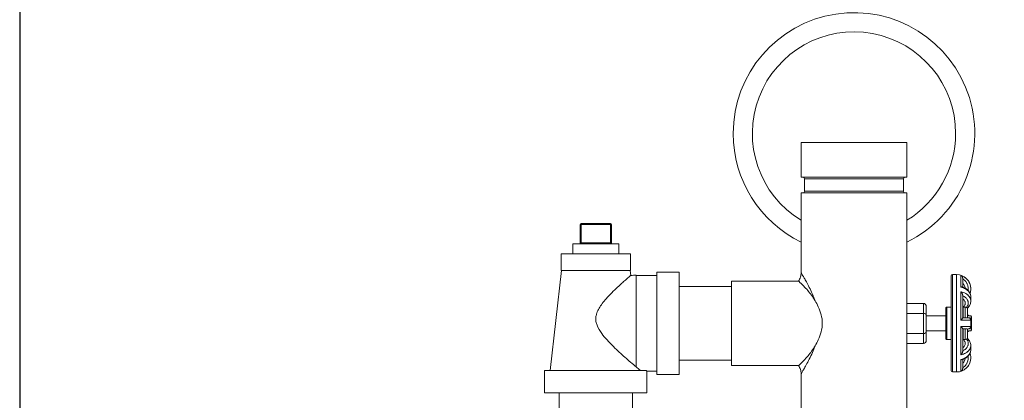
# Model space of a CAD drawing. Units: inches. Extents: x 15 to 210, y 1 to 308.
# Drawn here: x 116 to 133, y 227 to 233 of the extents above; entities that cross this region are included whole.
import ezdxf

# ---------------------------------------------------------------- set-up
doc = ezdxf.new("R2010")
doc.units = ezdxf.units.IN
doc.header["$MEASUREMENT"] = 0

# ---------------------------------------------------------------- blocks, each defined once
blk = doc.blocks.new('*U30')
blk.add_lwpolyline([(-15, -15), (15, -15), (15, 15), (-15, 15)], close=True)
blk = doc.blocks.new('*U31')
at = {"color": 0, "linetype": 'ByBlock', "lineweight": -2, "transparency": 16777216}
blk.add_blockref('*U30', (96, 192), dxfattribs=at)
blk = doc.blocks.new('1_5_INCH_CR2_REAR')
at = {"color": 0, "linetype": 'Continuous', "lineweight": 0, "extrusion": (1.22465e-16, 1, -2.22045e-16)}
for p, q in [((-0.95, 13), (0.95, 13)), ((-0.95, 12.375), (-0.95, 13)), ((0.95, 12.375), (0.95, 13)), ((-0.95, 12.375), (0.95, 12.375)), ((-0.887, 12.344), (0.888, 12.344)), ((-0.887, 12.125), (-0.887, 12.344)), ((0.888, 12.125), (0.888, 12.344)), ((-0.95, 12.094), (0.95, 12.094)), ((-0.95, 10.658), (-0.95, 12.094)), ((-0.887, 12.125), (0.888, 12.125)), ((0.95, 7.406), (0.95, 12.094)), ((-4.925, 11.524), (-4.905, 11.524)), ((-4.925, 11.524), (-4.925, 11.199)), ((-4.905, 11.544), (-4.38, 11.544)), ((-4.905, 11.524), (-4.905, 11.544)), ((-4.905, 11.524), (-4.38, 11.524)), ((-4.905, 11.524), (-4.905, 11.199)), ((-4.38, 11.524), (-4.38, 11.544)), ((-4.38, 11.524), (-4.36, 11.524)), ((-4.38, 11.524), (-4.38, 11.199)), ((-4.36, 11.524), (-4.36, 11.199)), ((-5.057, 11.179), (-4.227, 11.179)), ((-5.057, 11.179), (-5.057, 11)), ((-4.925, 11.199), (-4.905, 11.199)), ((-4.38, 11.199), (-4.905, 11.199)), ((-4.905, 11.199), (-4.905, 11.179)), ((-4.38, 11.199), (-4.36, 11.199)), ((-4.38, 11.199), (-4.38, 11.179)), ((-4.227, 11.179), (-4.227, 11)), ((-5.265, 11), (-4.642, 11)), ((-5.265, 11), (-5.265, 10.7)), ((-4.642, 11), (-4.02, 11)), ((-4.02, 11), (-4.02, 10.7)), ((-5.261, 10.7), (-5.46, 8.9)), ((-5.265, 10.7), (-4.642, 10.7)), ((-4.642, 10.7), (-4.02, 10.7)), ((-4.024, 10.7), (-4.014, 10.61)), ((-3.542, 10.67), (-3.542, 8.83)), ((-3.142, 10.67), (-3.542, 10.67)), ((-3.142, 10.67), (-3.142, 8.83)), ((1.77, 8.875), (1.77, 10.625)), ((1.845, 10.625), (1.77, 10.625)), ((1.845, 10.625), (1.845, 8.875)), ((-3.542, 10.612), (-3.918, 10.612)), ((-2.2, 10.51), (-2.2, 8.99)), ((-2.2, 10.51), (-0.998, 10.51)), ((1.75, 8.895), (1.75, 10.605)), ((1.923, 10.611), (1.923, 10.4)), ((1.954, 10.401), (1.954, 10.564)), ((-3.142, 10.41), (-2.2, 10.41)), ((1.923, 10.318), (1.923, 9.808)), ((2.1, 10.368), (2.1, 10.37)), ((0.95, 10.108), (1.25, 10.108)), ((1.25, 10.108), (1.25, 9.928)), ((1.954, 9.848), (1.954, 10.257)), ((1.963, 10.183), (1.963, 10.182)), ((2.1, 10.148), (2.1, 10.226)), ((0.95, 9.928), (1.25, 9.928)), ((1.25, 9.928), (1.25, 9.567)), ((1.3, 10.05), (1.3, 9.899)), ((1.65, 9.48), (1.65, 10.02)), ((1.67, 9.46), (1.67, 10.04)), ((1.75, 10.04), (1.67, 10.04)), ((1.963, 10.04), (1.963, 9.85)), ((1.963, 10.04), (1.997, 10.04)), ((1.997, 9.85), (1.997, 10.04)), ((2.042, 9.85), (2.042, 10.024)), ((1.3, 9.899), (1.3, 9.596)), ((1.3, 9.885), (1.65, 9.885)), ((2.06, 9.898), (2.042, 9.898)), ((2.06, 9.897), (2.042, 9.897)), ((2.06, 9.897), (2.06, 9.898)), ((2.06, 9.897), (2.06, 9.886)), ((2.102, 9.886), (2.06, 9.886)), ((2.096, 9.828), (2.094, 9.828)), ((2.1, 9.695), (2.1, 9.805)), ((2.11, 9.629), (2.11, 9.871)), ((0.95, 9.567), (1.25, 9.567)), ((1.25, 9.567), (1.25, 9.387)), ((1.3, 9.615), (1.65, 9.615)), ((1.3, 9.596), (1.3, 9.444)), ((1.923, 9.692), (1.923, 9.182)), ((1.954, 9.243), (1.954, 9.652)), ((1.963, 9.65), (1.963, 9.46)), ((1.997, 9.46), (1.997, 9.65)), ((2.042, 9.476), (2.042, 9.65)), ((2.06, 9.603), (2.042, 9.603)), ((2.06, 9.602), (2.042, 9.602)), ((2.102, 9.614), (2.06, 9.614)), ((2.06, 9.603), (2.06, 9.614)), ((2.06, 9.602), (2.06, 9.603)), ((2.096, 9.672), (2.094, 9.672)), ((0.95, 9.387), (1.25, 9.387)), ((1.75, 9.46), (1.67, 9.46)), ((1.963, 9.46), (1.997, 9.46)), ((1.963, 9.318), (1.963, 9.317)), ((2.1, 9.274), (2.1, 9.352)), ((-3.142, 9.09), (-2.2, 9.09)), ((1.923, 9.1), (1.923, 8.889)), ((1.954, 8.936), (1.954, 9.099)), ((2.1, 9.13), (2.1, 9.132)), ((-3.734, 8.9), (-5.562, 8.9)), ((-5.562, 8.5), (-5.562, 8.9)), ((-3.542, 8.887), (-3.722, 8.887)), ((-3.722, 8.5), (-3.722, 8.887)), ((-2.2, 8.99), (-0.998, 8.99)), ((1.845, 8.875), (1.77, 8.875)), ((-3.142, 8.83), (-3.542, 8.83)), ((-0.95, 7.406), (-0.95, 8.842)), ((-3.722, 8.5), (-5.562, 8.5)), ((-5.302, 8.232), (-5.302, 8.5)), ((-3.982, 8.232), (-3.982, 8.5))]:
    blk.add_line(p, q, dxfattribs=at)
at = {"color": 0, "linetype": 'Continuous', "lineweight": 0, "extrusion": (-2.71926e-32, -2.22045e-16, -1)}
for centre, radius, start, end in [((0, 13.162), 2.172, 360, 244.0693), ((0, 13.162), 1.827, 301.3212, 180), ((0, 13.162), 2.172, 295.9307, 360), ((0, 13.162), 1.827, 180, 238.6788), ((0.919, 12.344), 0.0312, 90, 180), ((-0.919, 12.344), 0.0312, 0, 90), ((0.919, 12.125), 0.0312, 180, 270), ((-0.919, 12.125), 0.0312, 270, 0), ((4.38, 11.524), 0.02, 90, 180), ((4.945, 11.199), 0.02, 180, 270), ((-1.77, 10.605), 0.02, 0, 90), ((-1.845, 10.37), 0.255, 90, 180), ((-1.67, 10.02), 0.02, 359.9991, 90), ((-1.67, 9.48), 0.02, 270, 0.0009), ((-1.845, 9.13), 0.255, 180, 270), ((-1.77, 8.895), 0.02, 270, 360)]:
    blk.add_arc(centre, radius, start, end, dxfattribs=at)
at = {"color": 0, "linetype": 'Continuous', "lineweight": 0}
for centre, radius, start, end in [((-4.905, 11.524), 0.02, 90, 180), ((-4.34, 11.199), 0.02, 180, 270), ((-3.918, 8.753), 1.86, 89.9989, 92.9409)]:
    blk.add_arc(centre, radius, start, end, dxfattribs=at)
for centre, major_axis, ratio, start_param, end_param in [((1.25, 10.05), (0, -0.0577), 0.866023, 1.570763, 3.141571), ((1.25, 9.899), (0.05, 0), 0.577352, 0.000004, 1.570812)]:
    blk.add_ellipse(centre, major_axis=major_axis, ratio=ratio, start_param=start_param, end_param=end_param, dxfattribs=at)
at = {"color": 0, "linetype": 'Continuous', "lineweight": 0, "extrusion": (-2.71927e-32, -2.22045e-16, -1)}
blk.add_ellipse((1.25, 9.596), major_axis=(-0.05, 0), ratio=0.577352, start_param=-3.141589, end_param=-1.57078, dxfattribs=at)
at = {"color": 0, "linetype": 'Continuous', "lineweight": 0, "extrusion": (-2.71977e-32, -2.22045e-16, -1)}
blk.add_ellipse((1.25, 9.444), major_axis=(0, -0.0577), ratio=0.866023, start_param=-1.57083, end_param=-0.000022, dxfattribs=at)
at = {"color": 0, "linetype": 'Continuous', "lineweight": 0}
for points, knots in [([(-0.998, 10.51), (-0.982, 10.532), (-0.97, 10.557), (-0.954, 10.607), (-0.95, 10.632), (-0.95, 10.657)], [0, 0, 0, 0, 0.0810881, 0.0810881, 0.1571105, 0.1571105, 0.1571105, 0.1571105]), ([(-0.7, 10.156), (-0.71, 10.184), (-0.721, 10.213), (-0.733, 10.242), (-0.752, 10.286), (-0.772, 10.329), (-0.791, 10.368), (-0.81, 10.407), (-0.828, 10.441), (-0.844, 10.471), (-0.86, 10.501), (-0.874, 10.526), (-0.886, 10.548), (-0.898, 10.569), (-0.909, 10.587), (-0.917, 10.602), (-0.926, 10.617), (-0.933, 10.628), (-0.938, 10.637), (-0.943, 10.646), (-0.947, 10.652), (-0.948, 10.655), (-0.949, 10.657), (-0.95, 10.657), (-0.95, 10.657)], [0.1598476, 0.1598476, 0.1598476, 0.1598476, 0.1904762, 0.1904762, 0.1904762, 0.2380952, 0.2380952, 0.2380952, 0.2857143, 0.2857143, 0.2857143, 0.3333333, 0.3333333, 0.3333333, 0.3809524, 0.3809524, 0.3809524, 0.4285714, 0.4285714, 0.4285714, 0.4761905, 0.4761905, 0.4761905, 0.5026999, 0.5026999, 0.5026999, 0.5026999]), ([(-4.014, 10.61), (-4.014, 10.61), (-4.015, 10.609), (-4.021, 10.604), (-4.026, 10.6), (-4.049, 10.58), (-4.076, 10.557), (-4.15, 10.492), (-4.198, 10.449), (-4.318, 10.336), (-4.39, 10.265), (-4.505, 10.134), (-4.55, 10.077), (-4.598, 9.993), (-4.613, 9.965), (-4.63, 9.914), (-4.636, 9.893), (-4.641, 9.857), (-4.642, 9.842), (-4.642, 9.813), (-4.641, 9.798), (-4.635, 9.76), (-4.628, 9.738), (-4.601, 9.665), (-4.57, 9.615), (-4.48, 9.491), (-4.406, 9.411), (-4.255, 9.261), (-4.184, 9.197), (-4.083, 9.108), (-4.049, 9.078), (-3.98, 9.02), (-3.947, 8.992), (-3.918, 8.968)], [-7.578628, -7.578628, -7.578628, -7.578628, -7.38118, -7.38118, -7.139128, -7.139128, -6.547485, -6.547485, -5.857403, -5.857403, -4.96389, -4.96389, -4.265521, -4.265521, -3.929888, -3.929888, -3.694749, -3.694749, -3.539352, -3.539352, -3.381315, -3.381315, -3.13354, -3.13354, -2.555014, -2.555014, -1.656679, -1.656679, -0.8918, -0.8918, -0.476415, -0.476415, -0.000001, -0.000001, -0.000001, -0.000001]), ([(-3.918, 8.968), (-3.918, 8.982), (-3.918, 9.015), (-3.918, 9.079), (-3.918, 9.159), (-3.918, 9.251), (-3.918, 9.352), (-3.918, 9.46), (-3.918, 9.574), (-3.918, 9.691), (-3.918, 9.809), (-3.918, 9.926), (-3.918, 10.04), (-3.918, 10.148), (-3.918, 10.249), (-3.918, 10.341), (-3.918, 10.421), (-3.918, 10.489), (-3.918, 10.544), (-3.918, 10.583), (-3.918, 10.607), (-3.918, 10.612), (-3.918, 10.612)], [0, 0, 0, 0, 0.040529, 0.091027, 0.141526, 0.192024, 0.242523, 0.293021, 0.34352, 0.394018, 0.444517, 0.495015, 0.545514, 0.596012, 0.646511, 0.697009, 0.747508, 0.798006, 0.848505, 0.899003, 0.949502, 1, 1, 1, 1]), ([(-0.998, 10.51), (-0.998, 10.51), (-0.994, 10.506), (-0.969, 10.484), (-0.94, 10.457), (-0.882, 10.397), (-0.857, 10.371), (-0.788, 10.289), (-0.741, 10.227), (-0.7, 10.156)], [-2.157212, -2.157212, -2.157212, -2.157212, -1.938587, -1.938587, -1.520825, -1.520825, -1.260995, -1.260995, -0.803594, -0.803594, -0.803594, -0.803594]), ([(1.923, 10.611), (1.938, 10.606), (1.952, 10.6), (1.966, 10.592), (1.967, 10.592), (1.968, 10.592), (1.968, 10.591), (1.982, 10.583), (1.996, 10.574), (2.008, 10.564), (2.008, 10.564), (2.009, 10.563), (2.009, 10.563), (2.022, 10.552), (2.033, 10.541), (2.043, 10.529), (2.043, 10.528), (2.044, 10.528), (2.044, 10.527), (2.054, 10.515), (2.063, 10.501), (2.071, 10.487), (2.071, 10.486), (2.071, 10.486), (2.071, 10.485), (2.079, 10.471), (2.085, 10.456), (2.09, 10.44), (2.09, 10.44), (2.09, 10.439), (2.09, 10.439), (2.094, 10.423), (2.097, 10.407), (2.099, 10.391), (2.099, 10.39), (2.099, 10.39), (2.099, 10.39), (2.1, 10.382), (2.1, 10.375), (2.1, 10.368)], [0, 0, 0, 0, 0.0866158, 0.0866158, 0.0866158, 0.0909091, 0.0909091, 0.0909091, 0.1781183, 0.1781183, 0.1781183, 0.1818182, 0.1818182, 0.1818182, 0.2696163, 0.2696163, 0.2696163, 0.2727273, 0.2727273, 0.2727273, 0.3611198, 0.3611198, 0.3611198, 0.3636364, 0.3636364, 0.3636364, 0.452625, 0.452625, 0.452625, 0.4545455, 0.4545455, 0.4545455, 0.5441274, 0.5441274, 0.5441274, 0.5454545, 0.5454545, 0.5454545, 0.5865607, 0.5865607, 0.5865607, 0.5865607]), ([(1.954, 10.564), (1.954, 10.567), (1.953, 10.574), (1.95, 10.584), (1.945, 10.593), (1.939, 10.601), (1.931, 10.607), (1.926, 10.61), (1.923, 10.611)], [0.1755115, 0.1755115, 0.1755115, 0.1755115, 0.2857143, 0.4285714, 0.5714286, 0.7142857, 0.8571429, 1, 1, 1, 1]), ([(1.954, 10.548), (1.963, 10.542), (1.971, 10.536), (1.979, 10.53), (1.981, 10.528), (1.983, 10.526), (1.985, 10.524), (1.994, 10.517), (2.001, 10.509), (2.008, 10.5), (2.01, 10.498), (2.012, 10.495), (2.014, 10.493), (2.02, 10.484), (2.026, 10.475), (2.031, 10.466), (2.032, 10.463), (2.034, 10.46), (2.035, 10.456), (2.04, 10.447), (2.043, 10.437), (2.046, 10.427), (2.047, 10.424), (2.048, 10.42), (2.049, 10.416), (2.052, 10.407), (2.053, 10.397), (2.054, 10.387), (2.055, 10.383), (2.055, 10.378), (2.055, 10.374), (2.055, 10.365), (2.055, 10.355), (2.054, 10.346), (2.054, 10.343), (2.053, 10.341), (2.053, 10.339)], [0.0085, 0.0085, 0.0085, 0.0085, 0.1004638, 0.1004638, 0.1004638, 0.125, 0.125, 0.125, 0.2225631, 0.2225631, 0.2225631, 0.25, 0.25, 0.25, 0.3443593, 0.3443593, 0.3443593, 0.375, 0.375, 0.375, 0.4666252, 0.4666252, 0.4666252, 0.5, 0.5, 0.5, 0.5886693, 0.5886693, 0.5886693, 0.625, 0.625, 0.625, 0.7089106, 0.7089106, 0.7089106, 0.7302568, 0.7302568, 0.7302568, 0.7302568]), ([(1.999, 10.381), (1.998, 10.385), (1.998, 10.389), (1.995, 10.403), (1.992, 10.413), (1.984, 10.431), (1.98, 10.44), (1.968, 10.458), (1.961, 10.466), (1.954, 10.473), (1.954, 10.473), (1.954, 10.473)], [1.8082476, 1.8082476, 1.8082476, 1.8082476, 1.8363375, 1.8363375, 1.9103875, 1.9103875, 1.9838339, 1.9838339, 2.0572803, 2.0572803, 2.0585144, 2.0585144, 2.0585144, 2.0585144]), ([(1.948, 10.403), (1.947, 10.404), (1.944, 10.404), (1.939, 10.404), (1.931, 10.403), (1.926, 10.401), (1.923, 10.4)], [0.5046224, 0.5046224, 0.5046224, 0.5046224, 0.5714286, 0.7142857, 0.8571429, 1, 1, 1, 1]), ([(2.1, 10.226), (2.1, 10.231), (2.1, 10.236), (2.099, 10.242), (2.099, 10.242), (2.099, 10.242), (2.099, 10.242), (2.097, 10.254), (2.094, 10.266), (2.09, 10.277), (2.09, 10.277), (2.09, 10.277), (2.09, 10.278), (2.085, 10.289), (2.079, 10.3), (2.071, 10.31), (2.071, 10.31), (2.071, 10.311), (2.071, 10.311), (2.063, 10.321), (2.054, 10.331), (2.044, 10.34), (2.044, 10.34), (2.043, 10.341), (2.043, 10.341), (2.033, 10.35), (2.022, 10.358), (2.009, 10.365), (2.009, 10.366), (2.008, 10.366), (2.008, 10.366), (1.996, 10.374), (1.982, 10.38), (1.968, 10.386), (1.968, 10.386), (1.967, 10.386), (1.966, 10.386), (1.952, 10.392), (1.938, 10.396), (1.923, 10.4)], [0.4134346, 0.4134346, 0.4134346, 0.4134346, 0.4545455, 0.4545455, 0.4545455, 0.4558646, 0.4558646, 0.4558646, 0.5454545, 0.5454545, 0.5454545, 0.5473654, 0.5473654, 0.5473654, 0.6363636, 0.6363636, 0.6363636, 0.638869, 0.638869, 0.638869, 0.7272727, 0.7272727, 0.7272727, 0.7303709, 0.7303709, 0.7303709, 0.8181818, 0.8181818, 0.8181818, 0.8218673, 0.8218673, 0.8218673, 0.9090909, 0.9090909, 0.9090909, 0.9133682, 0.9133682, 0.9133682, 1, 1, 1, 1]), ([(1.923, 10.318), (1.938, 10.314), (1.952, 10.31), (1.966, 10.305), (1.967, 10.305), (1.968, 10.304), (1.968, 10.304), (1.982, 10.299), (1.996, 10.292), (2.008, 10.285), (2.008, 10.285), (2.009, 10.284), (2.009, 10.284), (2.022, 10.277), (2.033, 10.269), (2.043, 10.26), (2.043, 10.26), (2.044, 10.26), (2.044, 10.259), (2.054, 10.25), (2.063, 10.241), (2.071, 10.231), (2.071, 10.231), (2.071, 10.23), (2.071, 10.23), (2.079, 10.22), (2.085, 10.209), (2.09, 10.198), (2.09, 10.198), (2.09, 10.198), (2.09, 10.198), (2.094, 10.187), (2.097, 10.175), (2.099, 10.164), (2.099, 10.164), (2.099, 10.164), (2.099, 10.163), (2.1, 10.158), (2.1, 10.153), (2.1, 10.148)], [0, 0, 0, 0, 0.0866158, 0.0866158, 0.0866158, 0.0909091, 0.0909091, 0.0909091, 0.1781183, 0.1781183, 0.1781183, 0.1818182, 0.1818182, 0.1818182, 0.2696163, 0.2696163, 0.2696163, 0.2727273, 0.2727273, 0.2727273, 0.3611198, 0.3611198, 0.3611198, 0.3636364, 0.3636364, 0.3636364, 0.452625, 0.452625, 0.452625, 0.4545455, 0.4545455, 0.4545455, 0.5441274, 0.5441274, 0.5441274, 0.5454545, 0.5454545, 0.5454545, 0.5865601, 0.5865601, 0.5865601, 0.5865601]), ([(1.954, 10.257), (1.954, 10.259), (1.953, 10.266), (1.95, 10.277), (1.945, 10.288), (1.939, 10.299), (1.931, 10.309), (1.926, 10.315), (1.923, 10.318)], [0.1755115, 0.1755115, 0.1755115, 0.1755115, 0.2857143, 0.4285714, 0.5714286, 0.7142857, 0.8571429, 1, 1, 1, 1]), ([(1.948, 10.403), (1.973, 10.395), (1.998, 10.383), (2.039, 10.354), (2.057, 10.337), (2.083, 10.299), (2.092, 10.278), (2.099, 10.246), (2.1, 10.236), (2.1, 10.226)], [0, 0, 0, 0, 0.0844273, 0.0844273, 0.1669977, 0.1669977, 0.247498, 0.247498, 0.2848018, 0.2848018, 0.2848018, 0.2848018]), ([(-0.7, 10.156), (-0.68, 10.122), (-0.66, 10.085), (-0.622, 10.002), (-0.603, 9.953), (-0.577, 9.853), (-0.57, 9.802), (-0.57, 9.75)], [5.116581, 5.116581, 5.116581, 5.116581, 5.443732, 5.443732, 5.839606, 5.839606, 6.23548, 6.23548, 6.23548, 6.23548]), ([(1.954, 10.243), (1.963, 10.239), (1.971, 10.235), (1.979, 10.231), (1.981, 10.229), (1.983, 10.228), (1.985, 10.227), (1.994, 10.222), (2.001, 10.216), (2.008, 10.21), (2.01, 10.208), (2.012, 10.206), (2.014, 10.205), (2.02, 10.199), (2.026, 10.192), (2.031, 10.185), (2.032, 10.183), (2.034, 10.181), (2.035, 10.179), (2.04, 10.172), (2.043, 10.165), (2.046, 10.158), (2.047, 10.156), (2.048, 10.153), (2.049, 10.15), (2.052, 10.144), (2.053, 10.137), (2.054, 10.129), (2.055, 10.127), (2.055, 10.124), (2.055, 10.121), (2.055, 10.114), (2.055, 10.107), (2.054, 10.101), (2.053, 10.097), (2.053, 10.094), (2.052, 10.091), (2.051, 10.085), (2.049, 10.079), (2.046, 10.073), (2.045, 10.069), (2.043, 10.065), (2.041, 10.062), (2.038, 10.057), (2.035, 10.053), (2.032, 10.049), (2.029, 10.044), (2.025, 10.039), (2.021, 10.035)], [0.0085, 0.0085, 0.0085, 0.0085, 0.1004634, 0.1004634, 0.1004634, 0.125, 0.125, 0.125, 0.2225626, 0.2225626, 0.2225626, 0.25, 0.25, 0.25, 0.3443586, 0.3443586, 0.3443586, 0.375, 0.375, 0.375, 0.4666244, 0.4666244, 0.4666244, 0.5, 0.5, 0.5, 0.5886683, 0.5886683, 0.5886683, 0.625, 0.625, 0.625, 0.7089095, 0.7089095, 0.7089095, 0.75, 0.75, 0.75, 0.8249459, 0.8249459, 0.8249459, 0.875, 0.875, 0.875, 0.9342111, 0.9342111, 0.9342111, 1, 1, 1, 1]), ([(1.963, 10.04), (1.967, 10.043), (1.97, 10.046), (1.979, 10.056), (1.984, 10.063), (1.992, 10.076), (1.995, 10.083), (1.999, 10.098), (2, 10.105), (2, 10.119), (1.999, 10.126), (1.995, 10.141), (1.992, 10.148), (1.984, 10.161), (1.98, 10.168), (1.968, 10.18), (1.961, 10.186), (1.954, 10.191), (1.954, 10.191), (1.954, 10.191)], [1.4993313, 1.4993313, 1.4993313, 1.4993313, 1.5396856, 1.5396856, 1.6137126, 1.6137126, 1.6880001, 1.6880001, 1.7622875, 1.7622875, 1.8363375, 1.8363375, 1.9103875, 1.9103875, 1.9838339, 1.9838339, 2.0572803, 2.0572803, 2.0585144, 2.0585144, 2.0585144, 2.0585144]), ([(2.1, 10.148), (2.1, 10.128), (2.096, 10.108), (2.081, 10.07), (2.069, 10.053), (2.051, 10.032), (2.047, 10.028), (2.042, 10.024)], [0.0000026, 0.0000026, 0.0000026, 0.0000026, 0.0730987, 0.0730987, 0.1457573, 0.1457573, 0.167426, 0.167426, 0.167426, 0.167426]), ([(2.021, 10.035), (2.019, 10.036), (2.016, 10.037), (2.009, 10.039), (2.002, 10.04), (1.997, 10.04)], [-0.06199522, -0.06199522, -0.06199522, -0.06199522, -0.04204886, -0.04204886, 0, 0, 0, 0]), ([(2.021, 10.035), (2.025, 10.033), (2.028, 10.032), (2.034, 10.029), (2.036, 10.028), (2.04, 10.026), (2.042, 10.025), (2.042, 10.024), (2.042, 10.024), (2.042, 10.024)], [-0.2333172, -0.2333172, -0.2333172, -0.2333172, -0.1983136, -0.1983136, -0.1585557, -0.1585557, -0.1067523, -0.1067523, -0.1017036, -0.1017036, -0.1017036, -0.1017036]), ([(-0.57, 9.75), (-0.57, 9.698), (-0.577, 9.647), (-0.603, 9.547), (-0.622, 9.498), (-0.66, 9.415), (-0.68, 9.379), (-0.7, 9.344)], [6.23548, 6.23548, 6.23548, 6.23548, 6.631353, 6.631353, 7.027227, 7.027227, 7.353929, 7.353929, 7.353929, 7.353929]), ([(1.954, 9.848), (1.954, 9.847), (1.953, 9.844), (1.95, 9.839), (1.945, 9.832), (1.939, 9.824), (1.931, 9.816), (1.926, 9.811), (1.923, 9.808)], [0.1755115, 0.1755115, 0.1755115, 0.1755115, 0.2857143, 0.4285714, 0.5714286, 0.7142857, 0.8571429, 1, 1, 1, 1]), ([(2.1, 9.805), (2.1, 9.805), (2.1, 9.805), (2.099, 9.805), (2.099, 9.805), (2.099, 9.805), (2.099, 9.805), (2.097, 9.806), (2.094, 9.806), (2.09, 9.806), (2.09, 9.806), (2.09, 9.806), (2.09, 9.806), (2.085, 9.806), (2.079, 9.806), (2.071, 9.807), (2.071, 9.807), (2.071, 9.807), (2.071, 9.807), (2.063, 9.807), (2.054, 9.807), (2.044, 9.807), (2.044, 9.807), (2.043, 9.807), (2.043, 9.807), (2.033, 9.807), (2.022, 9.807), (2.009, 9.807), (2.009, 9.807), (2.008, 9.807), (2.008, 9.807), (1.996, 9.808), (1.982, 9.808), (1.968, 9.808), (1.968, 9.808), (1.967, 9.808), (1.966, 9.808), (1.952, 9.808), (1.938, 9.808), (1.923, 9.808)], [0.4134337, 0.4134337, 0.4134337, 0.4134337, 0.4545455, 0.4545455, 0.4545455, 0.4558646, 0.4558646, 0.4558646, 0.5454545, 0.5454545, 0.5454545, 0.5473654, 0.5473654, 0.5473654, 0.6363636, 0.6363636, 0.6363636, 0.638869, 0.638869, 0.638869, 0.7272727, 0.7272727, 0.7272727, 0.7303709, 0.7303709, 0.7303709, 0.8181818, 0.8181818, 0.8181818, 0.8218673, 0.8218673, 0.8218673, 0.9090909, 0.9090909, 0.9090909, 0.9133682, 0.9133682, 0.9133682, 1, 1, 1, 1]), ([(1.985, 9.85), (1.983, 9.85), (1.981, 9.85), (1.979, 9.85), (1.971, 9.85), (1.963, 9.85), (1.954, 9.85)], [0.875, 0.875, 0.875, 0.875, 0.899517, 0.899517, 0.899517, 0.9914999, 0.9914999, 0.9914999, 0.9914999]), ([(2.035, 9.85), (2.034, 9.85), (2.032, 9.85), (2.031, 9.85), (2.026, 9.85), (2.02, 9.85), (2.014, 9.85)], [0.625, 0.625, 0.625, 0.625, 0.6556258, 0.6556258, 0.6556258, 0.75, 0.75, 0.75, 0.75]), ([(2.035, 9.85), (2.045, 9.85), (2.051, 9.85), (2.055, 9.85), (2.055, 9.85), (2.055, 9.85)], [0, 0, 0, 0, 0.06840068, 0.06840068, 0.09145774, 0.09145774, 0.09145774, 0.09145774]), ([(2.055, 9.85), (2.057, 9.85), (2.059, 9.85), (2.064, 9.849), (2.066, 9.849), (2.072, 9.847), (2.077, 9.845), (2.084, 9.839), (2.088, 9.836), (2.094, 9.828), (2.096, 9.824), (2.099, 9.815), (2.1, 9.81), (2.1, 9.805)], [0, 0, 0, 0, 0.00644469, 0.00644469, 0.01276047, 0.01276047, 0.02709907, 0.02709907, 0.04143813, 0.04143813, 0.05576525, 0.05576525, 0.07042542, 0.07042542, 0.07042542, 0.07042542]), ([(2.096, 9.825), (2.096, 9.826), (2.096, 9.827), (2.096, 9.828), (2.096, 9.828), (2.096, 9.828)], [0.04424547, 0.04424547, 0.04424547, 0.04424547, 0.05358853, 0.05358853, 0.05621322, 0.05621322, 0.05621322, 0.05621322]), ([(1.923, 9.692), (1.938, 9.692), (1.952, 9.692), (1.966, 9.692), (1.967, 9.692), (1.968, 9.692), (1.968, 9.692), (1.982, 9.692), (1.996, 9.692), (2.008, 9.693), (2.008, 9.693), (2.009, 9.693), (2.009, 9.693), (2.022, 9.693), (2.033, 9.693), (2.043, 9.693), (2.043, 9.693), (2.044, 9.693), (2.044, 9.693), (2.054, 9.693), (2.063, 9.693), (2.071, 9.693), (2.071, 9.693), (2.071, 9.693), (2.071, 9.693), (2.079, 9.694), (2.085, 9.694), (2.09, 9.694), (2.09, 9.694), (2.09, 9.694), (2.09, 9.694), (2.094, 9.694), (2.097, 9.694), (2.099, 9.695), (2.099, 9.695), (2.099, 9.695), (2.099, 9.695), (2.1, 9.695), (2.1, 9.695), (2.1, 9.695)], [0, 0, 0, 0, 0.0866158, 0.0866158, 0.0866158, 0.0909091, 0.0909091, 0.0909091, 0.1781183, 0.1781183, 0.1781183, 0.1818182, 0.1818182, 0.1818182, 0.2696163, 0.2696163, 0.2696163, 0.2727273, 0.2727273, 0.2727273, 0.3611198, 0.3611198, 0.3611198, 0.3636364, 0.3636364, 0.3636364, 0.452625, 0.452625, 0.452625, 0.4545455, 0.4545455, 0.4545455, 0.5441274, 0.5441274, 0.5441274, 0.5454545, 0.5454545, 0.5454545, 0.5865657, 0.5865657, 0.5865657, 0.5865657]), ([(1.954, 9.652), (1.954, 9.653), (1.953, 9.656), (1.95, 9.661), (1.945, 9.668), (1.939, 9.676), (1.931, 9.684), (1.926, 9.689), (1.923, 9.692)], [0.1755115, 0.1755115, 0.1755115, 0.1755115, 0.2857143, 0.4285714, 0.5714286, 0.7142857, 0.8571429, 1, 1, 1, 1]), ([(2.014, 9.65), (2, 9.65), (1.984, 9.65), (1.961, 9.65), (1.958, 9.65), (1.954, 9.65)], [0, 0, 0, 0, 0.06822598, 0.06822598, 0.08122767, 0.08122767, 0.08122767, 0.08122767]), ([(2.014, 9.65), (2.02, 9.65), (2.026, 9.65), (2.031, 9.65), (2.032, 9.65), (2.034, 9.65), (2.035, 9.65)], [0.25, 0.25, 0.25, 0.25, 0.3443586, 0.3443586, 0.3443586, 0.375, 0.375, 0.375, 0.375]), ([(2.1, 9.695), (2.1, 9.69), (2.099, 9.685), (2.096, 9.676), (2.094, 9.672), (2.088, 9.664), (2.085, 9.661), (2.077, 9.655), (2.072, 9.653), (2.066, 9.651), (2.064, 9.651), (2.059, 9.65), (2.057, 9.65), (2.055, 9.65)], [0, 0, 0, 0, 0.01452988, 0.01452988, 0.02886172, 0.02886172, 0.04320062, 0.04320062, 0.05753922, 0.05753922, 0.0639166, 0.0639166, 0.07042679, 0.07042679, 0.07042679, 0.07042679]), ([(2.096, 9.672), (2.096, 9.672), (2.096, 9.672), (2.096, 9.673), (2.096, 9.674), (2.096, 9.675)], [0.0302464, 0.0302464, 0.0302464, 0.0302464, 0.03287109, 0.03287109, 0.04221453, 0.04221453, 0.04221453, 0.04221453]), ([(2.021, 9.465), (2.025, 9.461), (2.029, 9.456), (2.032, 9.451), (2.035, 9.447), (2.038, 9.443), (2.041, 9.438), (2.043, 9.435), (2.045, 9.431), (2.046, 9.427), (2.049, 9.421), (2.051, 9.415), (2.052, 9.409), (2.053, 9.406), (2.053, 9.403), (2.054, 9.399), (2.055, 9.393), (2.055, 9.386), (2.055, 9.379), (2.055, 9.376), (2.055, 9.373), (2.054, 9.371), (2.053, 9.363), (2.052, 9.356), (2.049, 9.349), (2.048, 9.347), (2.047, 9.344), (2.046, 9.342), (2.043, 9.335), (2.04, 9.328), (2.035, 9.321), (2.034, 9.319), (2.032, 9.317), (2.031, 9.315), (2.026, 9.308), (2.02, 9.301), (2.014, 9.295), (2.012, 9.294), (2.01, 9.292), (2.008, 9.29), (2.001, 9.284), (1.994, 9.278), (1.985, 9.273), (1.983, 9.272), (1.981, 9.271), (1.979, 9.269), (1.971, 9.265), (1.963, 9.261), (1.954, 9.257)], [0, 0, 0, 0, 0.065784, 0.065784, 0.065784, 0.125, 0.125, 0.125, 0.1750463, 0.1750463, 0.1750463, 0.25, 0.25, 0.25, 0.2910812, 0.2910812, 0.2910812, 0.375, 0.375, 0.375, 0.4113202, 0.4113202, 0.4113202, 0.5, 0.5, 0.5, 0.5333621, 0.5333621, 0.5333621, 0.625, 0.625, 0.625, 0.6556258, 0.6556258, 0.6556258, 0.75, 0.75, 0.75, 0.77742, 0.77742, 0.77742, 0.875, 0.875, 0.875, 0.899517, 0.899517, 0.899517, 0.9914999, 0.9914999, 0.9914999, 0.9914999]), ([(1.954, 9.309), (1.954, 9.309), (1.954, 9.309), (1.961, 9.314), (1.968, 9.32), (1.98, 9.332), (1.984, 9.339), (1.992, 9.352), (1.995, 9.359), (1.999, 9.374), (2, 9.381), (2, 9.395), (1.999, 9.402), (1.995, 9.417), (1.992, 9.424), (1.984, 9.437), (1.979, 9.444), (1.97, 9.454), (1.967, 9.457), (1.963, 9.46)], [0.2900157, 0.2900157, 0.2900157, 0.2900157, 0.2912498, 0.2912498, 0.3646962, 0.3646962, 0.4381426, 0.4381426, 0.5121926, 0.5121926, 0.5862425, 0.5862425, 0.66053, 0.66053, 0.7348174, 0.7348174, 0.8088445, 0.8088445, 0.8491988, 0.8491988, 0.8491988, 0.8491988]), ([(2.021, 9.465), (2.019, 9.464), (2.016, 9.463), (2.009, 9.461), (2.002, 9.46), (1.997, 9.46)], [-0.06199524, -0.06199524, -0.06199524, -0.06199524, -0.04204886, -0.04204886, 0, 0, 0, 0]), ([(2.021, 9.465), (2.025, 9.467), (2.028, 9.468), (2.034, 9.471), (2.036, 9.472), (2.04, 9.474), (2.042, 9.475), (2.042, 9.476), (2.042, 9.476), (2.042, 9.476)], [0.000001, 0.000001, 0.000001, 0.000001, 0.0312862, 0.0312862, 0.0668206, 0.0668206, 0.113121, 0.113121, 0.1176333, 0.1176333, 0.1176333, 0.1176333]), ([(2.042, 9.476), (2.06, 9.46), (2.074, 9.44), (2.095, 9.398), (2.1, 9.375), (2.1, 9.352)], [0.0001733, 0.0001733, 0.0001733, 0.0001733, 0.0830851, 0.0830851, 0.1673134, 0.1673134, 0.1673134, 0.1673134]), ([(-0.7, 9.344), (-0.739, 9.276), (-0.784, 9.216), (-0.871, 9.113), (-0.914, 9.069), (-0.97, 9.015), (-0.987, 9), (-0.997, 8.991), (-0.998, 8.99), (-0.998, 8.99)], [-3.506826, -3.506826, -3.506826, -3.506826, -3.070901, -3.070901, -2.614741, -2.614741, -2.274791, -2.274791, -2.157196, -2.157196, -2.157196, -2.157196]), ([(-0.95, 8.842), (-0.95, 8.842), (-0.95, 8.843), (-0.949, 8.844), (-0.947, 8.847), (-0.944, 8.852), (-0.939, 8.861), (-0.934, 8.87), (-0.926, 8.883), (-0.917, 8.899), (-0.907, 8.915), (-0.896, 8.935), (-0.881, 8.961), (-0.867, 8.986), (-0.85, 9.017), (-0.832, 9.052), (-0.813, 9.087), (-0.794, 9.126), (-0.775, 9.166), (-0.756, 9.206), (-0.738, 9.246), (-0.722, 9.286), (-0.714, 9.306), (-0.707, 9.325), (-0.7, 9.344)], [0.5027004, 0.5027004, 0.5027004, 0.5027004, 0.5238095, 0.5238095, 0.5238095, 0.5714286, 0.5714286, 0.5714286, 0.6190476, 0.6190476, 0.6190476, 0.6666667, 0.6666667, 0.6666667, 0.7142857, 0.7142857, 0.7142857, 0.7619048, 0.7619048, 0.7619048, 0.8095238, 0.8095238, 0.8095238, 0.8328949, 0.8328949, 0.8328949, 0.8328949]), ([(2.1, 9.352), (2.1, 9.347), (2.1, 9.342), (2.099, 9.337), (2.099, 9.336), (2.099, 9.336), (2.099, 9.336), (2.097, 9.325), (2.094, 9.313), (2.09, 9.302), (2.09, 9.302), (2.09, 9.302), (2.09, 9.302), (2.085, 9.291), (2.079, 9.28), (2.071, 9.27), (2.071, 9.27), (2.071, 9.269), (2.071, 9.269), (2.063, 9.259), (2.054, 9.25), (2.044, 9.241), (2.044, 9.24), (2.043, 9.24), (2.043, 9.24), (2.033, 9.231), (2.022, 9.223), (2.009, 9.216), (2.009, 9.216), (2.008, 9.215), (2.008, 9.215), (1.996, 9.208), (1.982, 9.201), (1.968, 9.196), (1.968, 9.196), (1.967, 9.195), (1.966, 9.195), (1.952, 9.19), (1.938, 9.186), (1.923, 9.182)], [0.4134394, 0.4134394, 0.4134394, 0.4134394, 0.4545455, 0.4545455, 0.4545455, 0.4558646, 0.4558646, 0.4558646, 0.5454545, 0.5454545, 0.5454545, 0.5473654, 0.5473654, 0.5473654, 0.6363636, 0.6363636, 0.6363636, 0.638869, 0.638869, 0.638869, 0.7272727, 0.7272727, 0.7272727, 0.7303709, 0.7303709, 0.7303709, 0.8181818, 0.8181818, 0.8181818, 0.8218673, 0.8218673, 0.8218673, 0.9090909, 0.9090909, 0.9090909, 0.9133682, 0.9133682, 0.9133682, 1, 1, 1, 1]), ([(1.923, 9.1), (1.938, 9.104), (1.952, 9.108), (1.966, 9.114), (1.967, 9.114), (1.968, 9.114), (1.968, 9.114), (1.982, 9.12), (1.996, 9.126), (2.008, 9.134), (2.008, 9.134), (2.009, 9.134), (2.009, 9.135), (2.022, 9.142), (2.033, 9.15), (2.043, 9.159), (2.043, 9.159), (2.044, 9.16), (2.044, 9.16), (2.054, 9.169), (2.063, 9.179), (2.071, 9.189), (2.071, 9.189), (2.071, 9.19), (2.071, 9.19), (2.079, 9.2), (2.085, 9.211), (2.09, 9.222), (2.09, 9.223), (2.09, 9.223), (2.09, 9.223), (2.094, 9.234), (2.097, 9.246), (2.099, 9.258), (2.099, 9.258), (2.099, 9.258), (2.099, 9.258), (2.1, 9.264), (2.1, 9.269), (2.1, 9.274)], [0, 0, 0, 0, 0.0866158, 0.0866158, 0.0866158, 0.0909091, 0.0909091, 0.0909091, 0.1781183, 0.1781183, 0.1781183, 0.1818182, 0.1818182, 0.1818182, 0.2696163, 0.2696163, 0.2696163, 0.2727273, 0.2727273, 0.2727273, 0.3611198, 0.3611198, 0.3611198, 0.3636364, 0.3636364, 0.3636364, 0.452625, 0.452625, 0.452625, 0.4545455, 0.4545455, 0.4545455, 0.5441274, 0.5441274, 0.5441274, 0.5454545, 0.5454545, 0.5454545, 0.5865649, 0.5865649, 0.5865649, 0.5865649]), ([(1.954, 9.243), (1.954, 9.241), (1.953, 9.234), (1.95, 9.223), (1.945, 9.212), (1.939, 9.201), (1.931, 9.191), (1.926, 9.185), (1.923, 9.182)], [0.1755115, 0.1755115, 0.1755115, 0.1755115, 0.2857143, 0.4285714, 0.5714286, 0.7142857, 0.8571429, 1, 1, 1, 1]), ([(2.1, 9.273), (2.1, 9.254), (2.096, 9.234), (2.081, 9.197), (2.069, 9.179), (2.04, 9.147), (2.022, 9.133), (1.985, 9.111), (1.967, 9.103), (1.948, 9.097)], [0.0017095, 0.0017095, 0.0017095, 0.0017095, 0.0730971, 0.0730971, 0.145597, 0.145597, 0.2228894, 0.2228894, 0.284957, 0.284957, 0.284957, 0.284957]), ([(2.087, 9.213), (2.093, 9.195), (2.097, 9.177), (2.1, 9.15), (2.1, 9.141), (2.1, 9.132)], [0.10889312, 0.10889312, 0.10889312, 0.10889312, 0.16484194, 0.16484194, 0.19043102, 0.19043102, 0.19043102, 0.19043102]), ([(2.1, 9.132), (2.1, 9.125), (2.1, 9.117), (2.099, 9.11), (2.099, 9.11), (2.099, 9.11), (2.099, 9.109), (2.097, 9.093), (2.094, 9.077), (2.09, 9.061), (2.09, 9.061), (2.09, 9.06), (2.09, 9.06), (2.085, 9.044), (2.079, 9.029), (2.071, 9.015), (2.071, 9.014), (2.071, 9.014), (2.071, 9.013), (2.063, 8.999), (2.054, 8.985), (2.044, 8.973), (2.044, 8.972), (2.043, 8.972), (2.043, 8.971), (2.033, 8.959), (2.022, 8.947), (2.009, 8.937), (2.009, 8.937), (2.008, 8.936), (2.008, 8.936), (1.996, 8.926), (1.982, 8.917), (1.968, 8.909), (1.968, 8.908), (1.967, 8.908), (1.966, 8.908), (1.952, 8.9), (1.938, 8.894), (1.923, 8.889)], [0.4134388, 0.4134388, 0.4134388, 0.4134388, 0.4545455, 0.4545455, 0.4545455, 0.4558646, 0.4558646, 0.4558646, 0.5454545, 0.5454545, 0.5454545, 0.5473654, 0.5473654, 0.5473654, 0.6363636, 0.6363636, 0.6363636, 0.638869, 0.638869, 0.638869, 0.7272727, 0.7272727, 0.7272727, 0.7303709, 0.7303709, 0.7303709, 0.8181818, 0.8181818, 0.8181818, 0.8218673, 0.8218673, 0.8218673, 0.9090909, 0.9090909, 0.9090909, 0.9133682, 0.9133682, 0.9133682, 1, 1, 1, 1]), ([(1.948, 9.097), (1.947, 9.096), (1.944, 9.096), (1.939, 9.096), (1.931, 9.097), (1.926, 9.099), (1.923, 9.1)], [0.5046224, 0.5046224, 0.5046224, 0.5046224, 0.5714286, 0.7142857, 0.8571429, 1, 1, 1, 1]), ([(2.053, 9.161), (2.053, 9.159), (2.054, 9.157), (2.054, 9.154), (2.055, 9.145), (2.055, 9.135), (2.055, 9.126), (2.055, 9.122), (2.055, 9.117), (2.054, 9.113), (2.053, 9.103), (2.052, 9.093), (2.049, 9.084), (2.048, 9.08), (2.047, 9.076), (2.046, 9.073), (2.043, 9.063), (2.04, 9.053), (2.035, 9.044), (2.034, 9.04), (2.032, 9.037), (2.031, 9.034), (2.026, 9.025), (2.02, 9.016), (2.014, 9.007), (2.012, 9.005), (2.01, 9.002), (2.008, 9), (2.001, 8.991), (1.994, 8.983), (1.985, 8.976), (1.983, 8.974), (1.981, 8.972), (1.979, 8.97), (1.971, 8.964), (1.963, 8.958), (1.954, 8.952)], [0.2697415, 0.2697415, 0.2697415, 0.2697415, 0.2910801, 0.2910801, 0.2910801, 0.375, 0.375, 0.375, 0.4113192, 0.4113192, 0.4113192, 0.5, 0.5, 0.5, 0.5333612, 0.5333612, 0.5333612, 0.625, 0.625, 0.625, 0.6556252, 0.6556252, 0.6556252, 0.75, 0.75, 0.75, 0.7774195, 0.7774195, 0.7774195, 0.875, 0.875, 0.875, 0.8995167, 0.8995167, 0.8995167, 0.9914999, 0.9914999, 0.9914999, 0.9914999]), ([(1.954, 9.027), (1.954, 9.027), (1.954, 9.027), (1.961, 9.034), (1.968, 9.042), (1.98, 9.06), (1.984, 9.069), (1.992, 9.087), (1.995, 9.097), (1.998, 9.111), (1.998, 9.115), (1.999, 9.119)], [-2.058514, -2.058514, -2.058514, -2.058514, -2.0572798, -2.0572798, -1.9838334, -1.9838334, -1.910387, -1.910387, -1.8363371, -1.8363371, -1.8082472, -1.8082472, -1.8082472, -1.8082472]), ([(-3.918, 8.968), (-3.889, 8.944), (-3.865, 8.923), (-3.844, 8.906), (-3.84, 8.903), (-3.837, 8.9)], [-0.9983422, -0.9983422, -0.9983422, -0.9983422, -0.4991304, -0.4991304, -0.3761873, -0.3761873, -0.3761873, -0.3761873]), ([(-3.722, 8.887), (-3.722, 8.887), (-3.722, 8.888), (-3.723, 8.889), (-3.724, 8.89), (-3.727, 8.893), (-3.73, 8.896), (-3.734, 8.9)], [0.000001, 0.000001, 0.000001, 0.000001, 0.0885617, 0.0885617, 0.1857895, 0.1857895, 0.375151, 0.375151, 0.375151, 0.375151]), ([(-0.95, 8.842), (-0.95, 8.869), (-0.954, 8.897), (-0.971, 8.946), (-0.983, 8.97), (-0.998, 8.99)], [0, 0, 0, 0, 0.0810043, 0.0810043, 0.1571107, 0.1571107, 0.1571107, 0.1571107]), ([(1.954, 8.936), (1.954, 8.933), (1.953, 8.926), (1.95, 8.916), (1.945, 8.907), (1.939, 8.899), (1.931, 8.893), (1.926, 8.89), (1.923, 8.889)], [0.1755115, 0.1755115, 0.1755115, 0.1755115, 0.2857143, 0.4285714, 0.5714286, 0.7142857, 0.8571429, 1, 1, 1, 1])]:
    blk.add_open_spline(points, degree=3, knots=knots, dxfattribs=at)
for points in [[(2.031, 10.27), (2.031, 10.27), (2.031, 10.27), (2.031, 10.27)], [(2.1, 10.368), (2.1, 10.34), (2.096, 10.313), (2.087, 10.287)], [(1.965, 10.182), (1.964, 10.182), (1.964, 10.182), (1.963, 10.182)], [(1.985, 9.85), (1.996, 9.85), (2.005, 9.85), (2.014, 9.85)], [(2.102, 9.886), (2.103, 9.883), (2.106, 9.878), (2.109, 9.873), (2.11, 9.871)], [(2.11, 9.629), (2.109, 9.627), (2.106, 9.622), (2.103, 9.617), (2.102, 9.614)], [(1.963, 9.318), (1.964, 9.318), (1.964, 9.318), (1.965, 9.317)], [(2.031, 9.23), (2.031, 9.23), (2.031, 9.23), (2.031, 9.23)]]:
    blk.add_open_spline(points, degree=3, dxfattribs=at)
for points, weights in [([(2.102, 9.886), (2.112, 9.858), (2.096, 9.828)], [1.94446111946, 2.09020363864, 1.87887848384]), ([(2.1, 9.804), (2.112, 9.75), (2.1, 9.696)], [1.92413329248, 2.08376293061, 1.92413329248]), ([(2.096, 9.672), (2.112, 9.642), (2.102, 9.614)], [1.87887848384, 2.09020363864, 1.94446111946])]:
    blk.add_rational_spline(points, weights, degree=2, dxfattribs=at)

msp = doc.modelspace()

# ---------------------------------------------------------------- block references
for name, p in [('*U31', (34.502, 36.509)), ('1_5_INCH_CR2_REAR', (130.502, 218.213))]:
    msp.add_blockref(name, p)

doc.saveas('drawing.dxf')
